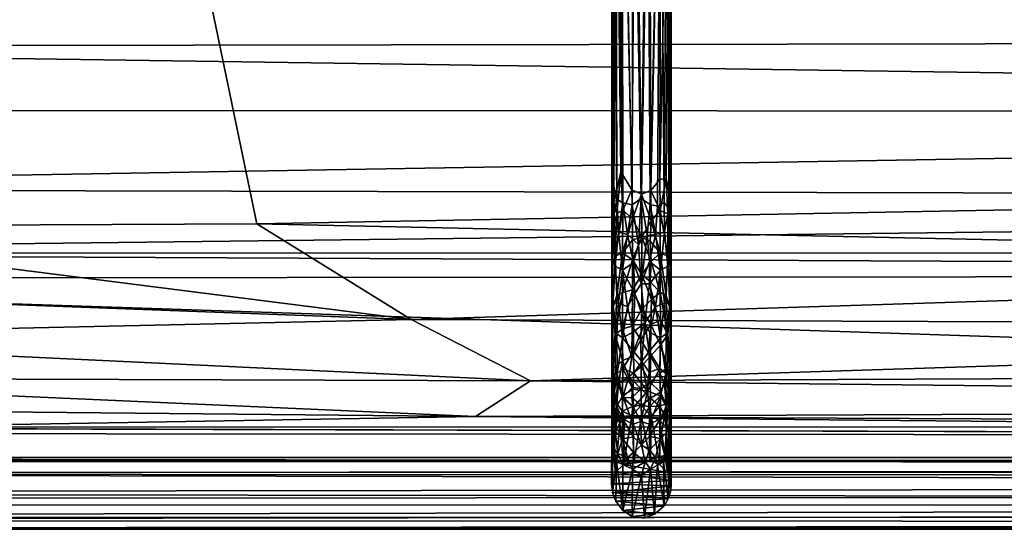
# Model space of a CAD drawing. Units: inches. Extents: x -31.5 to 31.5, y -14 to 20.5.
# Drawn here: x -20.8 to -15.7, y -14 to -11.3 of the extents above; entities that cross this region are included whole.
import ezdxf

# ---------------------------------------------------------------- set-up
doc = ezdxf.new("R2010")
doc.units = ezdxf.units.IN
doc.header["$MEASUREMENT"] = 0
doc.layers.add('SEAT-FABRIC', color=5, linetype='Continuous')
doc.layers.add('SEAT-FRAME', color=5, linetype='Continuous')

msp = doc.modelspace()

# ---------------------------------------------------------------- linework, layer by layer
at = {"layer": 'SEAT-FABRIC'}
for points in [[(-25.1366, -11.4711, 10.6982), (-25.0331, 9.1453, 8.2301), (-1.1831, -11.4303, 10.698)], [(-25.0331, 9.1453, 8.2301), (-1.463, 8.9546, 8.2322), (-1.1831, -11.4303, 10.698)], [(-20.7327, -6.9191, 16.9051), (-11.6495, -12.2553, 17.3209), (-13.1876, -6.5645, 16.9314)], [(-25.1701, -7.2459, 16.7314), (-22.637, -12.4167, 17.2246), (-20.7327, -6.9191, 16.9051)], [(-20.7327, -6.9191, 16.9051), (-22.637, -12.4167, 17.2246), (-19.5938, -12.4022, 17.293)], [(-19.5938, -12.4022, 17.293), (-11.6495, -12.2553, 17.3209), (-20.7327, -6.9191, 16.9051)], [(-1.1831, -11.4303, 10.698), (-1.3459, -11.8148, 10.7775), (-25.1366, -11.4711, 10.6982)], [(-25.1366, -11.4711, 10.6982), (-1.3459, -11.8148, 10.7775), (-25.0873, -11.8039, 10.7806)], [(-25.0873, -11.8039, 10.7806), (-1.3459, -11.8148, 10.7775), (-25.1192, -12.2188, 11.0312)], [(-1.3459, -11.8148, 10.7775), (-1.2467, -12.273, 11.0814), (-25.1192, -12.2188, 11.0312)], [(-25.1192, -12.2188, 11.0312), (-1.2467, -12.273, 11.0814), (-25.02, -12.5569, 11.4648)], [(-1.2467, -12.273, 11.0814), (-1.2786, -12.5546, 11.4758), (-25.02, -12.5569, 11.4648)], [(-19.5938, -12.4022, 17.293), (-9.6902, -12.6166, 17.2926), (-11.6495, -12.2553, 17.3209)], [(-22.9659, -12.7497, 17.131), (-18.7823, -12.9056, 17.1664), (-22.637, -12.4167, 17.2246)], [(-22.637, -12.4167, 17.2246), (-18.7823, -12.9056, 17.1664), (-19.5938, -12.4022, 17.293)], [(-18.7823, -12.9056, 17.1664), (-9.6902, -12.6166, 17.2926), (-19.5938, -12.4022, 17.293)], [(-1.2786, -12.5546, 11.4758), (-1.3195, -12.668, 11.7771), (-25.02, -12.5569, 11.4648)], [(-25.02, -12.5569, 11.4648), (-1.3195, -12.668, 11.7771), (-24.872, -12.6899, 11.8365)], [(-9.2604, -12.9439, 17.1526), (-9.6902, -12.6166, 17.2926), (-18.7823, -12.9056, 17.1664)], [(-1.464, -13.4737, 15.7812), (-24.9554, -13.4709, 15.7946), (-24.872, -12.6899, 11.8365)], [(-1.3195, -12.668, 11.7771), (-1.464, -13.4737, 15.7812), (-24.872, -12.6899, 11.8365)], [(-22.9938, -13.0001, 16.9943), (-18.7823, -12.9056, 17.1664), (-22.9659, -12.7497, 17.131)], [(-22.9938, -13.0001, 16.9943), (-18.1538, -13.2291, 16.9036), (-18.7823, -12.9056, 17.1664)], [(-18.1538, -13.2291, 16.9036), (-9.2604, -12.9439, 17.1526), (-18.7823, -12.9056, 17.1664)], [(-9.2604, -12.9439, 17.1526), (-18.1538, -13.2291, 16.9036), (-5.6086, -13.1746, 16.9368)], [(-23.0241, -13.2143, 16.7974), (-18.1538, -13.2291, 16.9036), (-22.9938, -13.0001, 16.9943)], [(-5.6086, -13.1746, 16.9368), (-18.1538, -13.2291, 16.9036), (-5.768, -13.362, 16.6936)], [(-23.0241, -13.2143, 16.7974), (-18.4436, -13.417, 16.6065), (-18.1538, -13.2291, 16.9036)], [(-22.925, -13.373, 16.5627), (-18.4436, -13.417, 16.6065), (-23.0241, -13.2143, 16.7974)], [(-18.1538, -13.2291, 16.9036), (-18.4436, -13.417, 16.6065), (-5.768, -13.362, 16.6936)], [(-5.8951, -13.4749, 16.4215), (-5.768, -13.362, 16.6936), (-18.4436, -13.417, 16.6065)], [(-22.925, -13.373, 16.5627), (-22.0028, -13.478, 16.3526), (-18.4436, -13.417, 16.6065)], [(-7.6366, -13.5192, 16.2282), (-18.4436, -13.417, 16.6065), (-22.0028, -13.478, 16.3526)], [(-7.6366, -13.5192, 16.2282), (-5.8951, -13.4749, 16.4215), (-18.4436, -13.417, 16.6065)], [(-24.9554, -13.4709, 15.7946), (-1.464, -13.4737, 15.7812), (-7.6366, -13.5192, 16.2282)], [(-24.9554, -13.4709, 15.7946), (-7.6366, -13.5192, 16.2282), (-22.5161, -13.5058, 16.0589)], [(-22.5161, -13.5058, 16.0589), (-7.6366, -13.5192, 16.2282), (-22.0028, -13.478, 16.3526)]]:
    msp.add_3dface(points, dxfattribs=at)
at = {"layer": 'SEAT-FRAME'}
for points in [[(-17.7251, -9.7962, 10.2634), (-17.7262, -12.2525, 10.5506), (-17.7057, -9.7895, 10.32)], [(-17.7262, -12.2525, 10.5506), (-17.7148, -12.2947, 10.6046), (-17.7057, -9.7895, 10.32)], [(-17.7148, -12.2947, 10.6046), (-17.6783, -12.1299, 10.6368), (-17.7057, -9.7895, 10.32)], [(-17.7057, -9.7895, 10.32), (-17.6783, -12.1299, 10.6368), (-17.6701, -9.7843, 10.3631)], [(-17.6783, -12.1299, 10.6368), (-17.6211, -12.2237, 10.6835), (-17.6701, -9.7843, 10.3631)], [(-17.6211, -12.2237, 10.6835), (-17.6013, -9.7804, 10.3957), (-17.6701, -9.7843, 10.3631)], [(-17.5704, -12.2469, 10.6957), (-17.6013, -9.7804, 10.3957), (-17.6211, -12.2237, 10.6835)], [(-17.6013, -9.7804, 10.3957), (-17.5704, -12.2469, 10.6957), (-17.5271, -9.7808, 10.3923)], [(-17.5704, -12.2469, 10.6957), (-17.5213, -12.227, 10.6851), (-17.5271, -9.7808, 10.3923)], [(-17.5213, -12.227, 10.6851), (-17.4687, -9.7845, 10.3617), (-17.5271, -9.7808, 10.3923)], [(-17.4741, -12.1696, 10.6509), (-17.4687, -9.7845, 10.3617), (-17.5213, -12.227, 10.6851)], [(-17.4247, -9.7912, 10.3054), (-17.4687, -9.7845, 10.3617), (-17.4741, -12.1696, 10.6509)], [(-17.4395, -12.1637, 10.6123), (-17.4247, -9.7912, 10.3054), (-17.4741, -12.1696, 10.6509)], [(-17.4183, -12.2624, 10.5768), (-17.4247, -9.7912, 10.3054), (-17.4395, -12.1637, 10.6123)], [(-17.4247, -9.7912, 10.3054), (-17.4183, -12.2624, 10.5768), (-17.4142, -9.8002, 10.23)], [(-17.7248, -12.4051, 10.5429), (-17.7262, -12.2525, 10.5506), (-17.7251, -9.7962, 10.2634)], [(-17.7214, -12.1817, 10.4904), (-17.7251, -9.7962, 10.2634), (-17.7215, -9.8032, 10.2055)], [(-17.7248, -12.4051, 10.5429), (-17.7251, -9.7962, 10.2634), (-17.7214, -12.1817, 10.4904)], [(-17.7214, -12.1817, 10.4904), (-17.7215, -9.8032, 10.2055), (-17.7006, -12.2736, 10.4545)], [(-17.7215, -9.8032, 10.2055), (-17.7047, -9.8081, 10.1639), (-17.7006, -12.2736, 10.4545)], [(-17.7047, -9.8081, 10.1639), (-17.6719, -9.8129, 10.1243), (-17.6689, -12.2919, 10.4212)], [(-17.7006, -12.2736, 10.4545), (-17.7047, -9.8081, 10.1639), (-17.6689, -12.2919, 10.4212)], [(-17.6689, -12.2919, 10.4212), (-17.6719, -9.8129, 10.1243), (-17.6186, -12.3027, 10.395)], [(-17.6186, -12.3027, 10.395), (-17.6719, -9.8129, 10.1243), (-17.6135, -9.8166, 10.0937)], [(-17.5709, -12.269, 10.3827), (-17.6186, -12.3027, 10.395), (-17.6135, -9.8166, 10.0937)], [(-17.5393, -9.817, 10.0903), (-17.5709, -12.269, 10.3827), (-17.6135, -9.8166, 10.0937)], [(-17.5709, -12.269, 10.3827), (-17.5393, -9.817, 10.0903), (-17.5238, -12.3012, 10.3942)], [(-17.5238, -12.3012, 10.3942), (-17.5393, -9.817, 10.0903), (-17.4705, -9.8131, 10.1229)], [(-17.4861, -12.3106, 10.4144), (-17.5238, -12.3012, 10.3942), (-17.4705, -9.8131, 10.1229)], [(-17.4705, -9.8131, 10.1229), (-17.4512, -12.291, 10.4415), (-17.4861, -12.3106, 10.4144)], [(-17.4348, -9.8079, 10.1662), (-17.4512, -12.291, 10.4415), (-17.4705, -9.8131, 10.1229)], [(-17.4265, -12.3218, 10.4864), (-17.4512, -12.291, 10.4415), (-17.4348, -9.8079, 10.1662)], [(-17.4348, -9.8079, 10.1662), (-17.4142, -9.8002, 10.23), (-17.4265, -12.3218, 10.4864)], [(-17.4265, -12.3218, 10.4864), (-17.4142, -9.8002, 10.23), (-17.4173, -12.3788, 10.528)], [(-17.4183, -12.2624, 10.5768), (-17.4143, -12.1989, 10.5186), (-17.4142, -9.8002, 10.23)], [(-17.4173, -12.3788, 10.528), (-17.4142, -9.8002, 10.23), (-17.4143, -12.1989, 10.5186)], [(-17.7003, -12.3478, 10.6462), (-17.6783, -12.1299, 10.6368), (-17.7148, -12.2947, 10.6046)], [(-17.6687, -12.3309, 10.6784), (-17.6783, -12.1299, 10.6368), (-17.7003, -12.3478, 10.6462)], [(-17.6211, -12.2237, 10.6835), (-17.6783, -12.1299, 10.6368), (-17.6687, -12.3309, 10.6784)], [(-17.4741, -12.1696, 10.6509), (-17.5213, -12.227, 10.6851), (-17.4725, -12.3323, 10.6794)], [(-17.4395, -12.1637, 10.6123), (-17.4741, -12.1696, 10.6509), (-17.4725, -12.3323, 10.6794)], [(-17.4321, -12.35, 10.6339), (-17.4395, -12.1637, 10.6123), (-17.4725, -12.3323, 10.6794)], [(-17.4183, -12.2624, 10.5768), (-17.4395, -12.1637, 10.6123), (-17.4321, -12.35, 10.6339)], [(-17.7136, -12.3509, 10.4932), (-17.7248, -12.4051, 10.5429), (-17.7214, -12.1817, 10.4904)], [(-17.7136, -12.3509, 10.4932), (-17.7214, -12.1817, 10.4904), (-17.7006, -12.2736, 10.4545)], [(-17.6173, -12.3773, 10.7198), (-17.6211, -12.2237, 10.6835), (-17.6687, -12.3309, 10.6784)], [(-17.5704, -12.2469, 10.6957), (-17.6211, -12.2237, 10.6835), (-17.6173, -12.3773, 10.7198)], [(-17.5213, -12.227, 10.6851), (-17.5704, -12.2469, 10.6957), (-17.5195, -12.3865, 10.7209)], [(-17.5213, -12.227, 10.6851), (-17.5195, -12.3865, 10.7209), (-17.4725, -12.3323, 10.6794)], [(-17.4143, -12.1989, 10.5186), (-17.4183, -12.2624, 10.5768), (-17.414, -12.7613, 10.7045)], [(-17.414, -12.7613, 10.7045), (-17.4173, -12.3788, 10.528), (-17.4143, -12.1989, 10.5186)], [(-17.7266, -12.7613, 10.7045), (-17.7262, -12.2525, 10.5506), (-17.7248, -12.4051, 10.5429)], [(-17.7235, -12.6376, 10.6847), (-17.7262, -12.2525, 10.5506), (-17.7266, -12.7613, 10.7045)], [(-17.7148, -12.2947, 10.6046), (-17.7262, -12.2525, 10.5506), (-17.7235, -12.6376, 10.6847)], [(-17.7006, -12.2736, 10.4545), (-17.6918, -12.4472, 10.4808), (-17.7136, -12.3509, 10.4932)], [(-17.7006, -12.2736, 10.4545), (-17.6689, -12.2919, 10.4212), (-17.6918, -12.4472, 10.4808)], [(-17.6186, -12.3027, 10.395), (-17.5709, -12.269, 10.3827), (-17.585, -12.5111, 10.4401)], [(-17.568, -12.4725, 10.7573), (-17.5704, -12.2469, 10.6957), (-17.6173, -12.3773, 10.7198)], [(-17.5709, -12.269, 10.3827), (-17.5398, -12.4643, 10.4297), (-17.585, -12.5111, 10.4401)], [(-17.5238, -12.3012, 10.3942), (-17.5398, -12.4643, 10.4297), (-17.5709, -12.269, 10.3827)], [(-17.5704, -12.2469, 10.6957), (-17.568, -12.4725, 10.7573), (-17.5195, -12.3865, 10.7209)], [(-17.4183, -12.2624, 10.5768), (-17.4321, -12.35, 10.6339), (-17.4171, -12.6376, 10.6847)], [(-17.4183, -12.2624, 10.5768), (-17.4171, -12.6376, 10.6847), (-17.414, -12.7613, 10.7045)], [(-17.7087, -12.5733, 10.7064), (-17.7148, -12.2947, 10.6046), (-17.7235, -12.6376, 10.6847)], [(-17.7003, -12.3478, 10.6462), (-17.7148, -12.2947, 10.6046), (-17.7087, -12.5733, 10.7064)], [(-17.6697, -12.5554, 10.7503), (-17.6687, -12.3309, 10.6784), (-17.7087, -12.5733, 10.7064)], [(-17.6687, -12.3309, 10.6784), (-17.7003, -12.3478, 10.6462), (-17.7087, -12.5733, 10.7064)], [(-17.6689, -12.2919, 10.4212), (-17.6444, -12.4595, 10.4438), (-17.6918, -12.4472, 10.4808)], [(-17.6173, -12.3773, 10.7198), (-17.6687, -12.3309, 10.6784), (-17.6697, -12.5554, 10.7503)], [(-17.6689, -12.2919, 10.4212), (-17.6186, -12.3027, 10.395), (-17.6444, -12.4595, 10.4438)], [(-17.6186, -12.3027, 10.395), (-17.585, -12.5111, 10.4401), (-17.6444, -12.4595, 10.4438)], [(-17.5398, -12.4643, 10.4297), (-17.5238, -12.3012, 10.3942), (-17.4962, -12.4595, 10.4438)], [(-17.4962, -12.4595, 10.4438), (-17.5238, -12.3012, 10.3942), (-17.4861, -12.3106, 10.4144)], [(-17.4962, -12.4595, 10.4438), (-17.4861, -12.3106, 10.4144), (-17.4488, -12.4472, 10.4808)], [(-17.4488, -12.4472, 10.4808), (-17.4861, -12.3106, 10.4144), (-17.4512, -12.291, 10.4415)], [(-17.4488, -12.4472, 10.4808), (-17.4512, -12.291, 10.4415), (-17.4265, -12.3218, 10.4864)], [(-17.4318, -12.6251, 10.5676), (-17.4488, -12.4472, 10.4808), (-17.4265, -12.3218, 10.4864)], [(-17.4318, -12.6251, 10.5676), (-17.4265, -12.3218, 10.4864), (-17.4173, -12.3788, 10.528)], [(-17.7088, -12.6251, 10.5676), (-17.7248, -12.4051, 10.5429), (-17.7136, -12.3509, 10.4932)], [(-17.7136, -12.3509, 10.4932), (-17.6918, -12.4472, 10.4808), (-17.7088, -12.6251, 10.5676)], [(-17.617, -12.4875, 10.7554), (-17.6173, -12.3773, 10.7198), (-17.6697, -12.5554, 10.7503)], [(-17.568, -12.4725, 10.7573), (-17.6173, -12.3773, 10.7198), (-17.617, -12.4875, 10.7554)], [(-17.4725, -12.3323, 10.6794), (-17.5195, -12.3865, 10.7209), (-17.4709, -12.5554, 10.7503)], [(-17.4319, -12.5733, 10.7064), (-17.4321, -12.35, 10.6339), (-17.4725, -12.3323, 10.6794)], [(-17.4709, -12.5554, 10.7503), (-17.4319, -12.5733, 10.7064), (-17.4725, -12.3323, 10.6794)], [(-17.4321, -12.35, 10.6339), (-17.4319, -12.5733, 10.7064), (-17.4171, -12.6376, 10.6847)], [(-17.4193, -12.82, 10.6969), (-17.4318, -12.6251, 10.5676), (-17.4173, -12.3788, 10.528)], [(-17.4193, -12.82, 10.6969), (-17.4173, -12.3788, 10.528), (-17.414, -12.7613, 10.7045)], [(-17.7266, -12.7613, 10.7045), (-17.7248, -12.4051, 10.5429), (-17.7213, -12.82, 10.6969)], [(-17.7213, -12.82, 10.6969), (-17.7248, -12.4051, 10.5429), (-17.7088, -12.6251, 10.5676)], [(-17.5195, -12.3865, 10.7209), (-17.568, -12.4725, 10.7573), (-17.5242, -12.4933, 10.7578)], [(-17.5195, -12.3865, 10.7209), (-17.5242, -12.4933, 10.7578), (-17.4709, -12.5554, 10.7503)], [(-17.6918, -12.4472, 10.4808), (-17.6699, -12.6468, 10.5252), (-17.7088, -12.6251, 10.5676)], [(-17.6918, -12.4472, 10.4808), (-17.6444, -12.4595, 10.4438), (-17.6699, -12.6468, 10.5252)], [(-17.6444, -12.4595, 10.4438), (-17.6122, -12.6065, 10.4782), (-17.6699, -12.6468, 10.5252)], [(-17.6444, -12.4595, 10.4438), (-17.585, -12.5111, 10.4401), (-17.6122, -12.6065, 10.4782)], [(-17.568, -12.6695, 10.8441), (-17.568, -12.4725, 10.7573), (-17.6175, -12.5923, 10.7981)], [(-17.568, -12.4725, 10.7573), (-17.617, -12.4875, 10.7554), (-17.6175, -12.5923, 10.7981)], [(-17.585, -12.5111, 10.4401), (-17.5398, -12.4643, 10.4297), (-17.5722, -12.7182, 10.5199)], [(-17.5398, -12.4643, 10.4297), (-17.5286, -12.6003, 10.4759), (-17.5722, -12.7182, 10.5199)], [(-17.568, -12.4725, 10.7573), (-17.568, -12.6695, 10.8441), (-17.5185, -12.6017, 10.8005)], [(-17.5242, -12.4933, 10.7578), (-17.568, -12.4725, 10.7573), (-17.5185, -12.6017, 10.8005)], [(-17.5286, -12.6003, 10.4759), (-17.5398, -12.4643, 10.4297), (-17.4962, -12.4595, 10.4438)], [(-17.5286, -12.6003, 10.4759), (-17.4962, -12.4595, 10.4438), (-17.4707, -12.6468, 10.5252)], [(-17.4707, -12.6468, 10.5252), (-17.4962, -12.4595, 10.4438), (-17.4488, -12.4472, 10.4808)], [(-17.4707, -12.6468, 10.5252), (-17.4488, -12.4472, 10.4808), (-17.4318, -12.6251, 10.5676)], [(-17.6175, -12.5923, 10.7981), (-17.617, -12.4875, 10.7554), (-17.6697, -12.5554, 10.7503)], [(-17.585, -12.5111, 10.4401), (-17.5722, -12.7182, 10.5199), (-17.6122, -12.6065, 10.4782)], [(-17.5242, -12.4933, 10.7578), (-17.5185, -12.6017, 10.8005), (-17.4709, -12.5554, 10.7503)], [(-17.7204, -12.8453, 10.8166), (-17.7087, -12.5733, 10.7064), (-17.7235, -12.6376, 10.6847)], [(-17.7, -12.7806, 10.8259), (-17.7087, -12.5733, 10.7064), (-17.7204, -12.8453, 10.8166)], [(-17.6697, -12.5554, 10.7503), (-17.7087, -12.5733, 10.7064), (-17.7, -12.7806, 10.8259)], [(-17.6697, -12.7645, 10.8565), (-17.6697, -12.5554, 10.7503), (-17.7, -12.7806, 10.8259)], [(-17.6175, -12.5923, 10.7981), (-17.6697, -12.5554, 10.7503), (-17.6697, -12.7645, 10.8565)], [(-17.4709, -12.5554, 10.7503), (-17.5185, -12.6017, 10.8005), (-17.4709, -12.7645, 10.8565)], [(-17.4406, -12.7806, 10.8259), (-17.4319, -12.5733, 10.7064), (-17.4709, -12.5554, 10.7503)], [(-17.4709, -12.7645, 10.8565), (-17.4406, -12.7806, 10.8259), (-17.4709, -12.5554, 10.7503)], [(-17.4319, -12.5733, 10.7064), (-17.4406, -12.7806, 10.8259), (-17.4202, -12.8453, 10.8166)], [(-17.4319, -12.5733, 10.7064), (-17.4202, -12.8453, 10.8166), (-17.4171, -12.6376, 10.6847)], [(-17.7204, -12.8453, 10.8166), (-17.7235, -12.6376, 10.6847), (-17.7266, -12.7613, 10.7045)], [(-17.7088, -12.6251, 10.5676), (-17.6918, -12.8195, 10.6342), (-17.7213, -12.82, 10.6969)], [(-17.7088, -12.6251, 10.5676), (-17.6699, -12.6468, 10.5252), (-17.6918, -12.8195, 10.6342)], [(-17.6122, -12.6065, 10.4782), (-17.6055, -12.7692, 10.5454), (-17.6699, -12.6468, 10.5252)], [(-17.6171, -12.7502, 10.881), (-17.6175, -12.5923, 10.7981), (-17.6697, -12.7645, 10.8565)], [(-17.568, -12.6695, 10.8441), (-17.6175, -12.5923, 10.7981), (-17.6171, -12.7502, 10.881)], [(-17.6122, -12.6065, 10.4782), (-17.5722, -12.7182, 10.5199), (-17.6055, -12.7692, 10.5454)], [(-17.5722, -12.7182, 10.5199), (-17.5286, -12.6003, 10.4759), (-17.5272, -12.7187, 10.5253)], [(-17.5185, -12.6017, 10.8005), (-17.568, -12.6695, 10.8441), (-17.5241, -12.7064, 10.8566)], [(-17.5272, -12.7187, 10.5253), (-17.5286, -12.6003, 10.4759), (-17.4707, -12.6468, 10.5252)], [(-17.5185, -12.6017, 10.8005), (-17.5241, -12.7064, 10.8566), (-17.4709, -12.7645, 10.8565)], [(-17.4488, -12.8195, 10.6342), (-17.4707, -12.6468, 10.5252), (-17.4318, -12.6251, 10.5676)], [(-17.4488, -12.8195, 10.6342), (-17.4318, -12.6251, 10.5676), (-17.4193, -12.82, 10.6969)], [(-17.4171, -12.6376, 10.6847), (-17.4202, -12.8453, 10.8166), (-17.414, -12.7613, 10.7045)], [(-17.6699, -12.6468, 10.5252), (-17.6444, -12.8401, 10.601), (-17.6918, -12.8195, 10.6342)], [(-17.6699, -12.6468, 10.5252), (-17.6055, -12.7692, 10.5454), (-17.6444, -12.8401, 10.601)], [(-17.5686, -12.8523, 10.959), (-17.568, -12.6695, 10.8441), (-17.6171, -12.7502, 10.881)], [(-17.568, -12.6695, 10.8441), (-17.5686, -12.8523, 10.959), (-17.5181, -12.8019, 10.9127)], [(-17.5241, -12.7064, 10.8566), (-17.568, -12.6695, 10.8441), (-17.5181, -12.8019, 10.9127)], [(-17.4962, -12.8401, 10.601), (-17.5272, -12.7187, 10.5253), (-17.4707, -12.6468, 10.5252)], [(-17.4962, -12.8401, 10.601), (-17.4707, -12.6468, 10.5252), (-17.4488, -12.8195, 10.6342)], [(-17.5722, -12.7182, 10.5199), (-17.5529, -12.9235, 10.6292), (-17.6055, -12.7692, 10.5454)], [(-17.5529, -12.9235, 10.6292), (-17.5722, -12.7182, 10.5199), (-17.5272, -12.7187, 10.5253)], [(-17.5529, -12.9235, 10.6292), (-17.5272, -12.7187, 10.5253), (-17.4962, -12.8401, 10.601)], [(-17.5241, -12.7064, 10.8566), (-17.5181, -12.8019, 10.9127), (-17.4709, -12.7645, 10.8565)], [(-17.7266, -12.7613, 10.7045), (-17.7213, -12.82, 10.6969), (-17.721, -13.0825, 10.8835)], [(-17.7204, -12.8453, 10.8166), (-17.7266, -12.7613, 10.7045), (-17.7265, -13.2869, 11.1455)], [(-17.7265, -13.2869, 11.1455), (-17.7266, -12.7613, 10.7045), (-17.721, -13.0825, 10.8835)], [(-17.7, -12.7806, 10.8259), (-17.7204, -12.8453, 10.8166), (-17.7085, -12.9859, 10.9586)], [(-17.6698, -12.9555, 10.9944), (-17.6697, -12.7645, 10.8565), (-17.7085, -12.9859, 10.9586)], [(-17.6697, -12.7645, 10.8565), (-17.7, -12.7806, 10.8259), (-17.7085, -12.9859, 10.9586)], [(-17.6193, -12.9409, 11.0185), (-17.6171, -12.7502, 10.881), (-17.6698, -12.9555, 10.9944)], [(-17.6171, -12.7502, 10.881), (-17.6697, -12.7645, 10.8565), (-17.6698, -12.9555, 10.9944)], [(-17.6444, -12.8401, 10.601), (-17.6055, -12.7692, 10.5454), (-17.612, -12.9706, 10.6655)], [(-17.5686, -12.8523, 10.959), (-17.6171, -12.7502, 10.881), (-17.6193, -12.9409, 11.0185)], [(-17.6055, -12.7692, 10.5454), (-17.5529, -12.9235, 10.6292), (-17.612, -12.9706, 10.6655)], [(-17.4709, -12.7645, 10.8565), (-17.5181, -12.8019, 10.9127), (-17.4708, -12.9104, 10.959)], [(-17.4708, -12.9104, 10.959), (-17.4321, -12.9859, 10.9586), (-17.4709, -12.7645, 10.8565)], [(-17.4321, -12.9859, 10.9586), (-17.4406, -12.7806, 10.8259), (-17.4709, -12.7645, 10.8565)], [(-17.4202, -12.8453, 10.8166), (-17.4406, -12.7806, 10.8259), (-17.4321, -12.9859, 10.9586)], [(-17.414, -12.7613, 10.7045), (-17.4202, -12.8453, 10.8166), (-17.4141, -13.2869, 11.1455)], [(-17.4196, -13.0825, 10.8835), (-17.4193, -12.82, 10.6969), (-17.414, -12.7613, 10.7045)], [(-17.4141, -13.2869, 11.1455), (-17.4196, -13.0825, 10.8835), (-17.414, -12.7613, 10.7045)], [(-17.7237, -13.1517, 11.0518), (-17.7204, -12.8453, 10.8166), (-17.7265, -13.2869, 11.1455)], [(-17.7085, -12.9859, 10.9586), (-17.7204, -12.8453, 10.8166), (-17.7237, -13.1517, 11.0518)], [(-17.6918, -12.8195, 10.6342), (-17.7004, -12.9822, 10.7513), (-17.7213, -12.82, 10.6969)], [(-17.7213, -12.82, 10.6969), (-17.7004, -12.9822, 10.7513), (-17.721, -13.0825, 10.8835)], [(-17.6918, -12.8195, 10.6342), (-17.6699, -13.0034, 10.7237), (-17.7004, -12.9822, 10.7513)], [(-17.6918, -12.8195, 10.6342), (-17.6444, -12.8401, 10.601), (-17.6699, -13.0034, 10.7237)], [(-17.6444, -12.8401, 10.601), (-17.612, -12.9706, 10.6655), (-17.6699, -13.0034, 10.7237)], [(-17.5181, -12.8019, 10.9127), (-17.5686, -12.8523, 10.959), (-17.5213, -12.9333, 11.012)], [(-17.5263, -12.9754, 10.6698), (-17.5529, -12.9235, 10.6292), (-17.4962, -12.8401, 10.601)], [(-17.5263, -12.9754, 10.6698), (-17.4962, -12.8401, 10.601), (-17.4707, -13.0034, 10.7237)], [(-17.5181, -12.8019, 10.9127), (-17.5213, -12.9333, 11.012), (-17.4708, -12.9104, 10.959)], [(-17.4707, -13.0034, 10.7237), (-17.4962, -12.8401, 10.601), (-17.4488, -12.8195, 10.6342)], [(-17.4707, -13.0034, 10.7237), (-17.4488, -12.8195, 10.6342), (-17.4402, -12.9822, 10.7513)], [(-17.4402, -12.9822, 10.7513), (-17.4488, -12.8195, 10.6342), (-17.4193, -12.82, 10.6969)], [(-17.4196, -13.0825, 10.8835), (-17.4402, -12.9822, 10.7513), (-17.4193, -12.82, 10.6969)], [(-17.4202, -12.8453, 10.8166), (-17.4321, -12.9859, 10.9586), (-17.4169, -13.1517, 11.0518)], [(-17.4202, -12.8453, 10.8166), (-17.4169, -13.1517, 11.0518), (-17.4141, -13.2869, 11.1455)], [(-17.574, -13.0139, 11.0977), (-17.5686, -12.8523, 10.959), (-17.6193, -12.9409, 11.0185)], [(-17.5686, -12.8523, 10.959), (-17.574, -13.0139, 11.0977), (-17.5213, -12.9333, 11.012)], [(-17.6698, -12.9555, 10.9944), (-17.6204, -13.1021, 11.1784), (-17.6193, -12.9409, 11.0185)], [(-17.6204, -13.1021, 11.1784), (-17.574, -13.0139, 11.0977), (-17.6193, -12.9409, 11.0185)], [(-17.6123, -13.0737, 10.7403), (-17.5529, -12.9235, 10.6292), (-17.5686, -13.1281, 10.7788)], [(-17.6123, -13.0737, 10.7403), (-17.612, -12.9706, 10.6655), (-17.5529, -12.9235, 10.6292)], [(-17.574, -13.0139, 11.0977), (-17.5233, -13.1002, 11.1783), (-17.5213, -12.9333, 11.012)], [(-17.5686, -13.1281, 10.7788), (-17.5529, -12.9235, 10.6292), (-17.5295, -13.0742, 10.7401)], [(-17.5295, -13.0742, 10.7401), (-17.5529, -12.9235, 10.6292), (-17.5263, -12.9754, 10.6698)], [(-17.5213, -12.9333, 11.012), (-17.5233, -13.1002, 11.1783), (-17.4708, -13.0419, 11.0738)], [(-17.4708, -12.9104, 10.959), (-17.5213, -12.9333, 11.012), (-17.4708, -13.0419, 11.0738)], [(-17.4708, -13.0419, 11.0738), (-17.4321, -12.9859, 10.9586), (-17.4708, -12.9104, 10.959)], [(-17.7237, -13.1517, 11.0518), (-17.7087, -13.1584, 11.1298), (-17.7085, -12.9859, 10.9586)], [(-17.7004, -12.9822, 10.7513), (-17.6989, -13.1901, 10.9247), (-17.721, -13.0825, 10.8835)], [(-17.7087, -13.1584, 11.1298), (-17.6697, -13.1224, 11.1606), (-17.7085, -12.9859, 10.9586)], [(-17.7085, -12.9859, 10.9586), (-17.6697, -13.1224, 11.1606), (-17.6698, -12.9555, 10.9944)], [(-17.7004, -12.9822, 10.7513), (-17.6699, -13.0034, 10.7237), (-17.6989, -13.1901, 10.9247)], [(-17.6699, -13.0034, 10.7237), (-17.6676, -13.1642, 10.8541), (-17.6989, -13.1901, 10.9247)], [(-17.612, -12.9706, 10.6655), (-17.6123, -13.0737, 10.7403), (-17.6699, -13.0034, 10.7237)], [(-17.6699, -13.0034, 10.7237), (-17.6123, -13.0737, 10.7403), (-17.6676, -13.1642, 10.8541)], [(-17.6697, -13.1224, 11.1606), (-17.6204, -13.1021, 11.1784), (-17.6698, -12.9555, 10.9944)], [(-17.5295, -13.0742, 10.7401), (-17.5263, -12.9754, 10.6698), (-17.4707, -13.0034, 10.7237)], [(-17.473, -13.1642, 10.8541), (-17.5295, -13.0742, 10.7401), (-17.4707, -13.0034, 10.7237)], [(-17.473, -13.1642, 10.8541), (-17.4707, -13.0034, 10.7237), (-17.4417, -13.1901, 10.9247)], [(-17.4708, -13.0419, 11.0738), (-17.4319, -13.1584, 11.1298), (-17.4321, -12.9859, 10.9586)], [(-17.4417, -13.1901, 10.9247), (-17.4707, -13.0034, 10.7237), (-17.4402, -12.9822, 10.7513)], [(-17.4417, -13.1901, 10.9247), (-17.4402, -12.9822, 10.7513), (-17.4196, -13.0825, 10.8835)], [(-17.4321, -12.9859, 10.9586), (-17.4319, -13.1584, 11.1298), (-17.4169, -13.1517, 11.0518)], [(-17.6204, -13.1021, 11.1784), (-17.5726, -13.1543, 11.2581), (-17.574, -13.0139, 11.0977)], [(-17.574, -13.0139, 11.0977), (-17.5726, -13.1543, 11.2581), (-17.5233, -13.1002, 11.1783)], [(-17.5233, -13.1002, 11.1783), (-17.473, -13.1888, 11.2465), (-17.4708, -13.0419, 11.0738)], [(-17.4708, -13.0419, 11.0738), (-17.473, -13.1888, 11.2465), (-17.4319, -13.1584, 11.1298)], [(-17.7149, -13.3071, 11.0971), (-17.7265, -13.2869, 11.1455), (-17.721, -13.0825, 10.8835)], [(-17.6989, -13.1901, 10.9247), (-17.7149, -13.3071, 11.0971), (-17.721, -13.0825, 10.8835)], [(-17.6697, -13.1224, 11.1606), (-17.6364, -13.2083, 11.3108), (-17.6204, -13.1021, 11.1784)], [(-17.6123, -13.0737, 10.7403), (-17.6105, -13.1889, 10.8379), (-17.6676, -13.1642, 10.8541)], [(-17.6364, -13.2083, 11.3108), (-17.5726, -13.1543, 11.2581), (-17.6204, -13.1021, 11.1784)], [(-17.6105, -13.1889, 10.8379), (-17.6123, -13.0737, 10.7403), (-17.5686, -13.1281, 10.7788)], [(-17.5726, -13.1543, 11.2581), (-17.5238, -13.2366, 11.3648), (-17.5233, -13.1002, 11.1783)], [(-17.5295, -13.0742, 10.7401), (-17.5304, -13.1841, 10.8334), (-17.5686, -13.1281, 10.7788)], [(-17.5304, -13.1841, 10.8334), (-17.5295, -13.0742, 10.7401), (-17.473, -13.1642, 10.8541)], [(-17.5233, -13.1002, 11.1783), (-17.5238, -13.2366, 11.3648), (-17.473, -13.1888, 11.2465)], [(-17.4417, -13.1901, 10.9247), (-17.4196, -13.0825, 10.8835), (-17.4257, -13.3071, 11.0971)], [(-17.4196, -13.0825, 10.8835), (-17.4141, -13.2869, 11.1455), (-17.4257, -13.3071, 11.0971)], [(-17.7265, -13.2869, 11.1455), (-17.7235, -13.3771, 11.3647), (-17.7237, -13.1517, 11.0518)], [(-17.7237, -13.1517, 11.0518), (-17.7144, -13.3488, 11.3745), (-17.7087, -13.1584, 11.1298)], [(-17.7237, -13.1517, 11.0518), (-17.7235, -13.3771, 11.3647), (-17.7144, -13.3488, 11.3745)], [(-17.7087, -13.1584, 11.1298), (-17.7144, -13.3488, 11.3745), (-17.6918, -13.2445, 11.2859)], [(-17.7087, -13.1584, 11.1298), (-17.6918, -13.2445, 11.2859), (-17.6697, -13.1224, 11.1606)], [(-17.6918, -13.2445, 11.2859), (-17.6364, -13.2083, 11.3108), (-17.6697, -13.1224, 11.1606)], [(-17.6364, -13.2083, 11.3108), (-17.5726, -13.2709, 11.4393), (-17.5726, -13.1543, 11.2581)], [(-17.5686, -13.1281, 10.7788), (-17.5381, -13.2845, 10.9292), (-17.6105, -13.1889, 10.8379)], [(-17.5726, -13.1543, 11.2581), (-17.5726, -13.2709, 11.4393), (-17.5238, -13.2366, 11.3648)], [(-17.5686, -13.1281, 10.7788), (-17.5304, -13.1841, 10.8334), (-17.5381, -13.2845, 10.9292)], [(-17.473, -13.1888, 11.2465), (-17.4488, -13.2445, 11.2859), (-17.4319, -13.1584, 11.1298)], [(-17.4488, -13.2445, 11.2859), (-17.4202, -13.3603, 11.3654), (-17.4319, -13.1584, 11.1298)], [(-17.4319, -13.1584, 11.1298), (-17.4202, -13.3603, 11.3654), (-17.4169, -13.1517, 11.0518)], [(-17.4169, -13.1517, 11.0518), (-17.4202, -13.3603, 11.3654), (-17.4141, -13.2869, 11.1455)], [(-17.6989, -13.1901, 10.9247), (-17.7004, -13.3647, 11.1316), (-17.7149, -13.3071, 11.0971)], [(-17.6699, -13.3076, 11.0033), (-17.7004, -13.3647, 11.1316), (-17.6989, -13.1901, 10.9247)], [(-17.6676, -13.1642, 10.8541), (-17.6699, -13.3076, 11.0033), (-17.6989, -13.1901, 10.9247)], [(-17.6918, -13.2445, 11.2859), (-17.6697, -13.3186, 11.4521), (-17.6364, -13.2083, 11.3108)], [(-17.615, -13.2731, 10.9233), (-17.6699, -13.3076, 11.0033), (-17.6676, -13.1642, 10.8541)], [(-17.6697, -13.3186, 11.4521), (-17.6165, -13.2622, 11.41), (-17.6364, -13.2083, 11.3108)], [(-17.6105, -13.1889, 10.8379), (-17.615, -13.2731, 10.9233), (-17.6676, -13.1642, 10.8541)], [(-17.6165, -13.2622, 11.41), (-17.5726, -13.2709, 11.4393), (-17.6364, -13.2083, 11.3108)], [(-17.5381, -13.2845, 10.9292), (-17.615, -13.2731, 10.9233), (-17.6105, -13.1889, 10.8379)], [(-17.5381, -13.2845, 10.9292), (-17.5304, -13.1841, 10.8334), (-17.473, -13.1642, 10.8541)], [(-17.5381, -13.2845, 10.9292), (-17.473, -13.1642, 10.8541), (-17.4707, -13.3076, 11.0033)], [(-17.5238, -13.2366, 11.3648), (-17.4708, -13.2887, 11.3989), (-17.473, -13.1888, 11.2465)], [(-17.4707, -13.3076, 11.0033), (-17.473, -13.1642, 10.8541), (-17.4417, -13.1901, 10.9247)], [(-17.473, -13.1888, 11.2465), (-17.4708, -13.2887, 11.3989), (-17.4488, -13.2445, 11.2859)], [(-17.4707, -13.3076, 11.0033), (-17.4417, -13.1901, 10.9247), (-17.4402, -13.3647, 11.1316)], [(-17.4402, -13.3647, 11.1316), (-17.4417, -13.1901, 10.9247), (-17.4257, -13.3071, 11.0971)], [(-17.7144, -13.3488, 11.3745), (-17.7, -13.3503, 11.4382), (-17.6918, -13.2445, 11.2859)], [(-17.6918, -13.2445, 11.2859), (-17.7, -13.3503, 11.4382), (-17.6697, -13.3186, 11.4521)], [(-17.6217, -13.3175, 11.5121), (-17.6165, -13.2622, 11.41), (-17.6697, -13.3186, 11.4521)], [(-17.6217, -13.3175, 11.5121), (-17.5726, -13.2709, 11.4393), (-17.6165, -13.2622, 11.41)], [(-17.5726, -13.2709, 11.4393), (-17.5232, -13.3201, 11.5214), (-17.5238, -13.2366, 11.3648)], [(-17.5238, -13.2366, 11.3648), (-17.5232, -13.3201, 11.5214), (-17.4708, -13.2887, 11.3989)], [(-17.4708, -13.2887, 11.3989), (-17.4406, -13.3503, 11.4382), (-17.4488, -13.2445, 11.2859)], [(-17.4488, -13.2445, 11.2859), (-17.4406, -13.3503, 11.4382), (-17.4202, -13.3603, 11.3654)], [(-17.7265, -13.2869, 11.1455), (-17.7266, -13.5219, 11.5937), (-17.7235, -13.3771, 11.3647)], [(-17.7245, -13.5102, 11.5027), (-17.7266, -13.5219, 11.5937), (-17.7265, -13.2869, 11.1455)], [(-17.7088, -13.4949, 11.3673), (-17.7245, -13.5102, 11.5027), (-17.7265, -13.2869, 11.1455)], [(-17.7149, -13.3071, 11.0971), (-17.7088, -13.4949, 11.3673), (-17.7265, -13.2869, 11.1455)], [(-17.7004, -13.3647, 11.1316), (-17.7088, -13.4949, 11.3673), (-17.7149, -13.3071, 11.0971)], [(-17.6699, -13.3076, 11.0033), (-17.6698, -13.4297, 11.1657), (-17.7004, -13.3647, 11.1316)], [(-17.615, -13.2731, 10.9233), (-17.6116, -13.3693, 11.0322), (-17.6699, -13.3076, 11.0033)], [(-17.6133, -13.4574, 11.1535), (-17.6698, -13.4297, 11.1657), (-17.6699, -13.3076, 11.0033)], [(-17.6116, -13.3693, 11.0322), (-17.6133, -13.4574, 11.1535), (-17.6699, -13.3076, 11.0033)], [(-17.5726, -13.3596, 11.6354), (-17.5726, -13.2709, 11.4393), (-17.6217, -13.3175, 11.5121)], [(-17.5381, -13.2845, 10.9292), (-17.6116, -13.3693, 11.0322), (-17.615, -13.2731, 10.9233)], [(-17.5381, -13.2845, 10.9292), (-17.5735, -13.4437, 11.1239), (-17.6116, -13.3693, 11.0322)], [(-17.5735, -13.4437, 11.1239), (-17.5381, -13.2845, 10.9292), (-17.5288, -13.3664, 11.0287)], [(-17.5726, -13.2709, 11.4393), (-17.5726, -13.3596, 11.6354), (-17.5232, -13.3201, 11.5214)], [(-17.5288, -13.3664, 11.0287), (-17.5381, -13.2845, 10.9292), (-17.4707, -13.3076, 11.0033)], [(-17.5273, -13.4574, 11.1535), (-17.5288, -13.3664, 11.0287), (-17.4707, -13.3076, 11.0033)], [(-17.5273, -13.4574, 11.1535), (-17.4707, -13.3076, 11.0033), (-17.4708, -13.4297, 11.1657)], [(-17.5232, -13.3201, 11.5214), (-17.473, -13.3634, 11.5511), (-17.4708, -13.2887, 11.3989)], [(-17.4708, -13.2887, 11.3989), (-17.473, -13.3634, 11.5511), (-17.4406, -13.3503, 11.4382)], [(-17.4708, -13.4297, 11.1657), (-17.4707, -13.3076, 11.0033), (-17.4402, -13.3647, 11.1316)], [(-17.4257, -13.3071, 11.0971), (-17.4193, -13.4818, 11.4083), (-17.4402, -13.5048, 11.3589)], [(-17.4257, -13.3071, 11.0971), (-17.4402, -13.5048, 11.3589), (-17.4402, -13.3647, 11.1316)], [(-17.4141, -13.2869, 11.1455), (-17.4193, -13.4818, 11.4083), (-17.4257, -13.3071, 11.0971)], [(-17.4202, -13.3603, 11.3654), (-17.4141, -13.5509, 11.6558), (-17.4141, -13.2869, 11.1455)], [(-17.4141, -13.2869, 11.1455), (-17.4141, -13.5509, 11.6558), (-17.4193, -13.4818, 11.4083)], [(-17.7235, -13.3771, 11.3647), (-17.7203, -13.4799, 11.6404), (-17.7144, -13.3488, 11.3745)], [(-17.7144, -13.3488, 11.3745), (-17.7203, -13.4799, 11.6404), (-17.6989, -13.4364, 11.6467)], [(-17.7144, -13.3488, 11.3745), (-17.6989, -13.4364, 11.6467), (-17.7, -13.3503, 11.4382)], [(-17.6699, -13.5353, 11.3421), (-17.7088, -13.4949, 11.3673), (-17.7004, -13.3647, 11.1316)], [(-17.6698, -13.4297, 11.1657), (-17.6699, -13.5353, 11.3421), (-17.7004, -13.3647, 11.1316)], [(-17.7, -13.3503, 11.4382), (-17.6698, -13.3882, 11.6112), (-17.6697, -13.3186, 11.4521)], [(-17.7, -13.3503, 11.4382), (-17.6989, -13.4364, 11.6467), (-17.6698, -13.3882, 11.6112)], [(-17.6697, -13.3186, 11.4521), (-17.6698, -13.3882, 11.6112), (-17.6163, -13.3619, 11.6227)], [(-17.6698, -13.3882, 11.6112), (-17.6215, -13.4133, 11.7778), (-17.6163, -13.3619, 11.6227)], [(-17.6163, -13.3619, 11.6227), (-17.6217, -13.3175, 11.5121), (-17.6697, -13.3186, 11.4521)], [(-17.6163, -13.3619, 11.6227), (-17.5726, -13.3596, 11.6354), (-17.6217, -13.3175, 11.5121)], [(-17.5726, -13.3596, 11.6354), (-17.6163, -13.3619, 11.6227), (-17.6215, -13.4133, 11.7778)], [(-17.5703, -13.4195, 11.8447), (-17.5726, -13.3596, 11.6354), (-17.6215, -13.4133, 11.7778)], [(-17.5735, -13.4437, 11.1239), (-17.5288, -13.3664, 11.0287), (-17.5273, -13.4574, 11.1535)], [(-17.5726, -13.3596, 11.6354), (-17.5238, -13.364, 11.6276), (-17.5232, -13.3201, 11.5214)], [(-17.5726, -13.3596, 11.6354), (-17.5187, -13.4149, 11.7824), (-17.5238, -13.364, 11.6276)], [(-17.5726, -13.3596, 11.6354), (-17.5703, -13.4195, 11.8447), (-17.5187, -13.4149, 11.7824)], [(-17.5232, -13.3201, 11.5214), (-17.5238, -13.364, 11.6276), (-17.473, -13.3634, 11.5511)], [(-17.5238, -13.364, 11.6276), (-17.5187, -13.4149, 11.7824), (-17.473, -13.3634, 11.5511)], [(-17.5187, -13.4149, 11.7824), (-17.4733, -13.4394, 11.7801), (-17.473, -13.3634, 11.5511)], [(-17.473, -13.3634, 11.5511), (-17.4733, -13.4394, 11.7801), (-17.4488, -13.4084, 11.6022)], [(-17.473, -13.3634, 11.5511), (-17.4488, -13.4084, 11.6022), (-17.4406, -13.3503, 11.4382)], [(-17.4707, -13.5353, 11.3421), (-17.4708, -13.4297, 11.1657), (-17.4402, -13.3647, 11.1316)], [(-17.4402, -13.3647, 11.1316), (-17.4402, -13.5048, 11.3589), (-17.4707, -13.5353, 11.3421)], [(-17.4406, -13.3503, 11.4382), (-17.4488, -13.4084, 11.6022), (-17.4202, -13.3603, 11.3654)], [(-17.4488, -13.4084, 11.6022), (-17.4266, -13.4894, 11.715), (-17.4202, -13.3603, 11.3654)], [(-17.4266, -13.4894, 11.715), (-17.4174, -13.5188, 11.715), (-17.4202, -13.3603, 11.3654)], [(-17.4202, -13.3603, 11.3654), (-17.4174, -13.5188, 11.715), (-17.4141, -13.5509, 11.6558)], [(-17.7266, -13.5219, 11.5937), (-17.7203, -13.4799, 11.6404), (-17.7235, -13.3771, 11.3647)], [(-17.6989, -13.4364, 11.6467), (-17.684, -13.4506, 11.7595), (-17.6698, -13.3882, 11.6112)], [(-17.6698, -13.3882, 11.6112), (-17.684, -13.4506, 11.7595), (-17.661, -13.4331, 11.7715)], [(-17.6698, -13.3882, 11.6112), (-17.661, -13.4331, 11.7715), (-17.6215, -13.4133, 11.7778)], [(-17.661, -13.4331, 11.7715), (-17.6639, -13.6691, 12.902), (-17.6215, -13.4133, 11.7778)], [(-17.6215, -13.4133, 11.7778), (-17.6639, -13.6691, 12.902), (-17.6092, -13.6479, 12.9373)], [(-17.5703, -13.4195, 11.8447), (-17.6215, -13.4133, 11.7778), (-17.6092, -13.6479, 12.9373)], [(-17.5735, -13.4437, 11.1239), (-17.6133, -13.4574, 11.1535), (-17.6116, -13.3693, 11.0322)], [(-17.5187, -13.4149, 11.7824), (-17.5703, -13.4195, 11.8447), (-17.5235, -13.6505, 12.9326)], [(-17.4731, -13.6711, 12.8987), (-17.5187, -13.4149, 11.7824), (-17.5235, -13.6505, 12.9326)], [(-17.4733, -13.4394, 11.7801), (-17.5187, -13.4149, 11.7824), (-17.4731, -13.6711, 12.8987)], [(-17.4733, -13.4394, 11.7801), (-17.4407, -13.472, 11.7629), (-17.4488, -13.4084, 11.6022)], [(-17.4488, -13.4084, 11.6022), (-17.4407, -13.472, 11.7629), (-17.4266, -13.4894, 11.715)], [(-17.7203, -13.4799, 11.6404), (-17.7135, -13.5113, 11.8258), (-17.6989, -13.4364, 11.6467)], [(-17.6989, -13.4364, 11.6467), (-17.7135, -13.5113, 11.8258), (-17.684, -13.4506, 11.7595)], [(-17.7135, -13.5113, 11.8258), (-17.7073, -13.7106, 12.8613), (-17.684, -13.4506, 11.7595)], [(-17.7073, -13.7106, 12.8613), (-17.6639, -13.6691, 12.902), (-17.684, -13.4506, 11.7595)], [(-17.684, -13.4506, 11.7595), (-17.6639, -13.6691, 12.902), (-17.661, -13.4331, 11.7715)], [(-17.6123, -13.5244, 11.2614), (-17.6699, -13.5353, 11.3421), (-17.6698, -13.4297, 11.1657)], [(-17.6133, -13.4574, 11.1535), (-17.6123, -13.5244, 11.2614), (-17.6698, -13.4297, 11.1657)], [(-17.5735, -13.4437, 11.1239), (-17.5705, -13.5674, 11.3314), (-17.6133, -13.4574, 11.1535)], [(-17.6133, -13.4574, 11.1535), (-17.5705, -13.5674, 11.3314), (-17.6123, -13.5244, 11.2614)], [(-17.5235, -13.6505, 12.9326), (-17.5703, -13.4195, 11.8447), (-17.6092, -13.6479, 12.9373)], [(-17.5705, -13.5674, 11.3314), (-17.5735, -13.4437, 11.1239), (-17.5273, -13.4574, 11.1535)], [(-17.5705, -13.5674, 11.3314), (-17.5273, -13.4574, 11.1535), (-17.5281, -13.5206, 11.255)], [(-17.5281, -13.5206, 11.255), (-17.4708, -13.4297, 11.1657), (-17.4707, -13.5353, 11.3421)], [(-17.5281, -13.5206, 11.255), (-17.5273, -13.4574, 11.1535), (-17.4708, -13.4297, 11.1657)], [(-17.4733, -13.4394, 11.7801), (-17.4328, -13.7115, 12.8595), (-17.4407, -13.472, 11.7629)], [(-17.4731, -13.6711, 12.8987), (-17.4328, -13.7115, 12.8595), (-17.4733, -13.4394, 11.7801)], [(-17.7266, -13.5219, 11.5937), (-17.7271, -13.7723, 12.8313), (-17.7255, -13.5561, 11.8161)], [(-17.722, -13.6091, 11.8056), (-17.7271, -13.7723, 12.8313), (-17.7266, -13.5219, 11.5937)], [(-17.7266, -13.5219, 11.5937), (-17.7255, -13.5561, 11.8161), (-17.7203, -13.4799, 11.6404)], [(-17.7245, -13.5102, 11.5027), (-17.722, -13.6091, 11.8056), (-17.7266, -13.5219, 11.5937)], [(-17.7135, -13.5113, 11.8258), (-17.7203, -13.4799, 11.6404), (-17.7255, -13.5561, 11.8161)], [(-17.7255, -13.5561, 11.8161), (-17.7073, -13.7106, 12.8613), (-17.7135, -13.5113, 11.8258)], [(-17.7245, -13.5102, 11.5027), (-17.7088, -13.4949, 11.3673), (-17.7151, -13.5867, 11.6293)], [(-17.722, -13.6091, 11.8056), (-17.7245, -13.5102, 11.5027), (-17.7151, -13.5867, 11.6293)], [(-17.7151, -13.5867, 11.6293), (-17.7088, -13.4949, 11.3673), (-17.6941, -13.6119, 11.5865)], [(-17.7088, -13.4949, 11.3673), (-17.6699, -13.5353, 11.3421), (-17.6941, -13.6119, 11.5865)], [(-17.5705, -13.5674, 11.3314), (-17.5281, -13.5206, 11.255), (-17.5282, -13.5928, 11.3939)], [(-17.5282, -13.5928, 11.3939), (-17.5281, -13.5206, 11.255), (-17.4707, -13.5353, 11.3421)], [(-17.4402, -13.5048, 11.3589), (-17.4471, -13.6219, 11.6117), (-17.4707, -13.5353, 11.3421)], [(-17.4193, -13.4818, 11.4083), (-17.4271, -13.5986, 11.653), (-17.4471, -13.6219, 11.6117)], [(-17.4193, -13.4818, 11.4083), (-17.4471, -13.6219, 11.6117), (-17.4402, -13.5048, 11.3589)], [(-17.4266, -13.4894, 11.715), (-17.4407, -13.472, 11.7629), (-17.4328, -13.7115, 12.8595)], [(-17.4174, -13.5188, 11.715), (-17.4266, -13.4894, 11.715), (-17.4328, -13.7115, 12.8595)], [(-17.417, -13.7538, 12.8376), (-17.4174, -13.5188, 11.715), (-17.4328, -13.7115, 12.8595)], [(-17.4193, -13.4818, 11.4083), (-17.4141, -13.5509, 11.6558), (-17.4271, -13.5986, 11.653)], [(-17.4174, -13.5188, 11.715), (-17.417, -13.7538, 12.8376), (-17.4151, -13.5713, 11.8061)], [(-17.4174, -13.5188, 11.715), (-17.4151, -13.5713, 11.8061), (-17.4141, -13.5509, 11.6558)], [(-17.7073, -13.7106, 12.8613), (-17.7255, -13.5561, 11.8161), (-17.7271, -13.7723, 12.8313)], [(-17.6941, -13.6119, 11.5865), (-17.6699, -13.5353, 11.3421), (-17.6444, -13.6321, 11.5219)], [(-17.6123, -13.5244, 11.2614), (-17.6119, -13.6068, 11.4227), (-17.6699, -13.5353, 11.3421)], [(-17.6699, -13.5353, 11.3421), (-17.6119, -13.6068, 11.4227), (-17.6444, -13.6321, 11.5219)], [(-17.5705, -13.5674, 11.3314), (-17.6119, -13.6068, 11.4227), (-17.6123, -13.5244, 11.2614)], [(-17.6119, -13.6068, 11.4227), (-17.5705, -13.5674, 11.3314), (-17.5514, -13.6562, 11.5378)], [(-17.5514, -13.6562, 11.5378), (-17.5705, -13.5674, 11.3314), (-17.5282, -13.5928, 11.3939)], [(-17.4962, -13.6321, 11.5219), (-17.5282, -13.5928, 11.3939), (-17.4707, -13.5353, 11.3421)], [(-17.4707, -13.5353, 11.3421), (-17.4471, -13.6219, 11.6117), (-17.4962, -13.6321, 11.5219)], [(-17.4141, -13.5509, 11.6558), (-17.4189, -13.602, 11.8071), (-17.4271, -13.5986, 11.653)], [(-17.4189, -13.602, 11.8071), (-17.4141, -13.5509, 11.6558), (-17.4144, -13.7823, 12.8295)], [(-17.4151, -13.5713, 11.8061), (-17.417, -13.7538, 12.8376), (-17.4144, -13.7823, 12.8295)], [(-17.4144, -13.7823, 12.8295), (-17.4141, -13.5509, 11.6558), (-17.4151, -13.5713, 11.8061)], [(-17.7232, -13.8173, 12.8254), (-17.7271, -13.7723, 12.8313), (-17.722, -13.6091, 11.8056)], [(-17.7011, -13.6563, 11.7959), (-17.7232, -13.8173, 12.8254), (-17.722, -13.6091, 11.8056)], [(-17.722, -13.6091, 11.8056), (-17.7151, -13.5867, 11.6293), (-17.7011, -13.6563, 11.7959)], [(-17.7151, -13.5867, 11.6293), (-17.6941, -13.6119, 11.5865), (-17.7011, -13.6563, 11.7959)], [(-17.6941, -13.6119, 11.5865), (-17.6677, -13.6696, 11.6866), (-17.7011, -13.6563, 11.7959)], [(-17.6444, -13.6321, 11.5219), (-17.6677, -13.6696, 11.6866), (-17.6941, -13.6119, 11.5865)], [(-17.6119, -13.6068, 11.4227), (-17.6178, -13.6949, 11.6775), (-17.6444, -13.6321, 11.5219)], [(-17.5514, -13.6562, 11.5378), (-17.6178, -13.6949, 11.6775), (-17.6119, -13.6068, 11.4227)], [(-17.5514, -13.6562, 11.5378), (-17.5282, -13.5928, 11.3939), (-17.4962, -13.6321, 11.5219)], [(-17.4471, -13.6219, 11.6117), (-17.4856, -13.6739, 11.6688), (-17.4962, -13.6321, 11.5219)], [(-17.4471, -13.6219, 11.6117), (-17.4544, -13.6562, 11.7063), (-17.4856, -13.6739, 11.6688)], [(-17.4263, -13.631, 11.8001), (-17.4544, -13.6562, 11.7063), (-17.4471, -13.6219, 11.6117)], [(-17.4271, -13.5986, 11.653), (-17.4263, -13.631, 11.8001), (-17.4471, -13.6219, 11.6117)], [(-17.4189, -13.602, 11.8071), (-17.4263, -13.631, 11.8001), (-17.4271, -13.5986, 11.653)], [(29.1042, -13.6672, 13.1231), (-29.146, -13.653, 13.1046), (-29.1573, -13.7195, 13.1731)], [(-29.1573, -13.7195, 13.1731), (29.0718, -13.742, 13.1867), (29.1042, -13.6672, 13.1231)], [(29.1139, -13.6327, 13.0466), (-29.1501, -13.6335, 12.9686), (-29.146, -13.653, 13.1046)], [(29.1139, -13.6327, 13.0466), (29.1097, -13.6365, 12.9709), (-29.1501, -13.6335, 12.9686)], [(29.1097, -13.6365, 12.9709), (29.0915, -13.7062, 12.8588), (-29.1501, -13.6335, 12.9686)], [(29.0915, -13.7062, 12.8588), (-29.0939, -13.711, 12.8567), (-29.1501, -13.6335, 12.9686)], [(-29.146, -13.653, 13.1046), (29.1042, -13.6672, 13.1231), (29.1139, -13.6327, 13.0466)], [(-17.7056, -13.862, 12.8304), (-17.7232, -13.8173, 12.8254), (-17.7011, -13.6563, 11.7959)], [(-17.4328, -13.7115, 12.8595), (-17.6639, -13.6691, 12.902), (-17.7073, -13.7106, 12.8613)], [(-17.7056, -13.862, 12.8304), (-17.7011, -13.6563, 11.7959), (-17.6685, -13.911, 12.8486)], [(-17.7011, -13.6563, 11.7959), (-17.6677, -13.6696, 11.6866), (-17.6685, -13.911, 12.8486)], [(-17.6677, -13.6696, 11.6866), (-17.6178, -13.6949, 11.6775), (-17.6685, -13.911, 12.8486)], [(-17.6178, -13.6949, 11.6775), (-17.6677, -13.6696, 11.6866), (-17.6444, -13.6321, 11.5219)], [(-17.6639, -13.6691, 12.902), (-17.5235, -13.6505, 12.9326), (-17.6092, -13.6479, 12.9373)], [(-17.5514, -13.6562, 11.5378), (-17.5703, -13.7256, 11.7816), (-17.6178, -13.6949, 11.6775)], [(-17.5703, -13.7256, 11.7816), (-17.5514, -13.6562, 11.5378), (-17.5232, -13.6949, 11.6768)], [(-17.5232, -13.6949, 11.6768), (-17.5514, -13.6562, 11.5378), (-17.4962, -13.6321, 11.5219)], [(-17.4962, -13.6321, 11.5219), (-17.4856, -13.6739, 11.6688), (-17.5232, -13.6949, 11.6768)], [(-17.4856, -13.6739, 11.6688), (-17.5011, -13.9318, 12.8628), (-17.5232, -13.6949, 11.6768)], [(-17.4516, -13.8875, 12.8384), (-17.5011, -13.9318, 12.8628), (-17.4856, -13.6739, 11.6688)], [(-17.4544, -13.6562, 11.7063), (-17.4516, -13.8875, 12.8384), (-17.4856, -13.6739, 11.6688)], [(-17.4263, -13.631, 11.8001), (-17.4291, -13.8502, 12.828), (-17.4544, -13.6562, 11.7063)], [(-17.4291, -13.8502, 12.828), (-17.4516, -13.8875, 12.8384), (-17.4544, -13.6562, 11.7063)], [(-17.4177, -13.8129, 12.8261), (-17.4291, -13.8502, 12.828), (-17.4263, -13.631, 11.8001)], [(29.0718, -13.742, 13.1867), (-29.1573, -13.7195, 13.1731), (-29.0659, -13.8214, 13.2007)], [(-29.0939, -13.711, 12.8567), (29.0915, -13.7062, 12.8588), (29.3689, -13.8296, 12.825)], [(-29.0691, -13.8484, 12.8254), (-29.0939, -13.711, 12.8567), (29.3689, -13.8296, 12.825)], [(-17.7271, -13.7723, 12.8313), (-17.417, -13.7538, 12.8376), (-17.7073, -13.7106, 12.8613)], [(-17.7073, -13.7106, 12.8613), (-17.417, -13.7538, 12.8376), (-17.4328, -13.7115, 12.8595)], [(-17.6685, -13.911, 12.8486), (-17.6178, -13.6949, 11.6775), (-17.6186, -13.9434, 12.8722)], [(-17.6178, -13.6949, 11.6775), (-17.5703, -13.7256, 11.7816), (-17.6186, -13.9434, 12.8722)], [(-17.6186, -13.9434, 12.8722), (-17.5703, -13.7256, 11.7816), (-17.5538, -13.9518, 12.8797)], [(-17.5703, -13.7256, 11.7816), (-17.5232, -13.6949, 11.6768), (-17.5538, -13.9518, 12.8797)], [(-17.5011, -13.9318, 12.8628), (-17.5538, -13.9518, 12.8797), (-17.5232, -13.6949, 11.6768)], [(29.0434, -13.8855, 13.1906), (29.0718, -13.742, 13.1867), (-29.0659, -13.8214, 13.2007)], [(-17.7271, -13.7723, 12.8313), (-17.4144, -13.7823, 12.8295), (-17.417, -13.7538, 12.8376)], [(-17.7232, -13.8173, 12.8254), (-17.4144, -13.7823, 12.8295), (-17.7271, -13.7723, 12.8313)], [(29.0434, -13.8855, 13.1906), (-29.0659, -13.8214, 13.2007), (-29.5348, -13.8818, 13.1817)], [(29.3689, -13.8296, 12.825), (-29.133, -13.9468, 12.873), (-29.0691, -13.8484, 12.8254)], [(29.1046, -13.9522, 12.8772), (-29.133, -13.9468, 12.873), (29.3689, -13.8296, 12.825)], [(-17.4177, -13.8129, 12.8261), (-17.4144, -13.7823, 12.8295), (-17.7232, -13.8173, 12.8254)], [(-17.4291, -13.8502, 12.828), (-17.4177, -13.8129, 12.8261), (-17.7232, -13.8173, 12.8254)], [(-17.7232, -13.8173, 12.8254), (-17.7056, -13.862, 12.8304), (-17.4291, -13.8502, 12.828)], [(-29.1435, -13.9643, 13.1337), (29.0434, -13.8855, 13.1906), (-29.5348, -13.8818, 13.1817)], [(-17.4291, -13.8502, 12.828), (-17.7056, -13.862, 12.8304), (-17.4516, -13.8875, 12.8384)], [(-17.7056, -13.862, 12.8304), (-17.6685, -13.911, 12.8486), (-17.4516, -13.8875, 12.8384)], [(29.1136, -13.9803, 13.1119), (29.0434, -13.8855, 13.1906), (-29.1435, -13.9643, 13.1337)], [(-17.4516, -13.8875, 12.8384), (-17.6685, -13.911, 12.8486), (-17.5011, -13.9318, 12.8628)], [(-17.5011, -13.9318, 12.8628), (-17.6685, -13.911, 12.8486), (-17.6186, -13.9434, 12.8722)], [(-17.5538, -13.9518, 12.8797), (-17.5011, -13.9318, 12.8628), (-17.6186, -13.9434, 12.8722)], [(-29.1019, -14.0109, 12.9942), (29.1136, -13.9803, 13.1119), (-29.1435, -13.9643, 13.1337)], [(29.1046, -13.9522, 12.8772), (-29.1019, -14.0109, 12.9942), (-29.133, -13.9468, 12.873)], [(-29.1019, -14.0109, 12.9942), (29.1046, -13.9522, 12.8772), (29.084, -14.0098, 12.9962)], [(29.084, -14.0098, 12.9962), (29.1136, -13.9803, 13.1119), (-29.1019, -14.0109, 12.9942)]]:
    msp.add_3dface(points, dxfattribs=at)
for points, invisible_edges in [([(-17.4263, -13.631, 11.8001), (-17.4189, -13.602, 11.8071), (-17.4177, -13.8129, 12.8261)], 2), ([(-17.4189, -13.602, 11.8071), (-17.4144, -13.7823, 12.8295), (-17.4177, -13.8129, 12.8261)], 12), ([(-17.6639, -13.6691, 12.902), (-17.4731, -13.6711, 12.8987), (-17.5235, -13.6505, 12.9326)], 1), ([(-17.6639, -13.6691, 12.902), (-17.4328, -13.7115, 12.8595), (-17.4731, -13.6711, 12.8987)], 12)]:
    msp.add_3dface(points, dxfattribs=dict(at, invisible_edges=invisible_edges))

doc.saveas('drawing.dxf')
